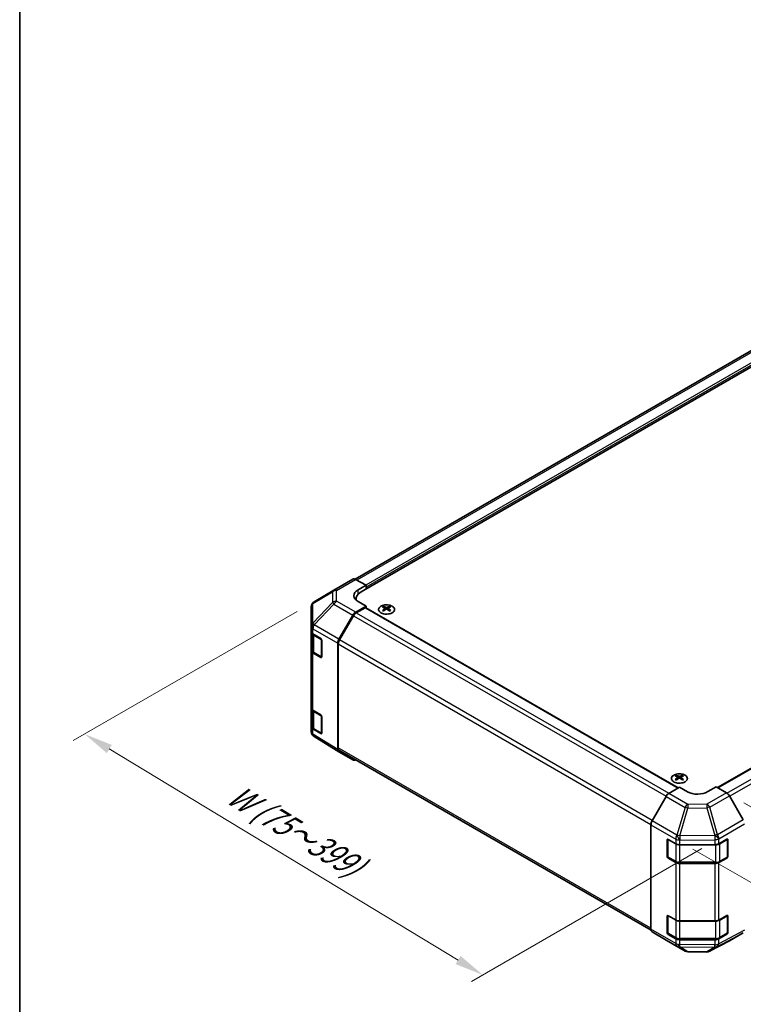
# Model space of a CAD drawing. Units: millimetres. Extents: x 0 to 7684, y -25 to 1686.
# Drawn here: x 0 to 157, y 365 to 580 of the extents above; entities that cross this region are included whole.
import ezdxf

# ---------------------------------------------------------------- set-up
doc = ezdxf.new("R2010")
doc.units = ezdxf.units.MM
for name, color, linetype, lineweight in [('Border (ISO)', 7, 'Continuous', 35), ('Dimension (ISO)', 7, 'Continuous', 18), ('Visible (ISO)', 7, 'Continuous', 35), ('Visible Narrow (ISO)', 7, 'Continuous', 25)]:
    doc.layers.add(name, color=color, linetype=linetype, lineweight=lineweight)
doc.styles.add('Note Text (TK)', font='txt')
doc.dimstyles.new('Default - Method 1b (TK)', dxfattribs={"dimscale": 2.5, "dimtxt": 2.5, "dimasz": 2.5, "dimexe": 1, "dimexo": 1.5, "dimgap": 1, "dimtad": 1, "dimtoh": 1, "dimrnd": 1e-08, "dimdsep": 46, "dimtxsty": 'Note Text (TK)', "dimcen": 0.09, "dimdle": 5, "dimclrd": 100, "dimclre": 100, "dimclrt": 7, "dimadec": 1, "dimazin": 1, "dimtfac": 1, "dimtmove": 0, "dimatfit": 3, "dimfxl": 1, "dimtolj": 1, "dimlwd": -1, "dimlwe": -1, "dimarcsym": 0})

# ---------------------------------------------------------------- blocks, each defined once
blk = doc.blocks.new('図面枠 tk図枠')
at = {"layer": 'Border (ISO)'}
blk.add_line((14.5, 289), (14.5, 8), dxfattribs=at)
blk = doc.blocks.new('*D120')
at = {"layer": 'Defpoints', "color": 0}
for p in [(63.97, 453.01), (151.91, 401.5), (100.61, 371.88)]:
    blk.add_point(p, dxfattribs=at)
at = {"layer": 'Dimension (ISO)', "color": 100}
for p, q in [((60.27, 450.87), (11.65, 422.81)), ((19.47, 421), (95.26, 375.11)), ((148.21, 399.36), (98.14, 370.45))]:
    blk.add_line(p, q, dxfattribs=at)
for points in [[(20.01, 421.89), (18.93, 420.1), (14.13, 424.23)], [(95.8, 376.01), (94.72, 374.22), (100.61, 371.88)]]:
    blk.add_solid(points, dxfattribs=at)
at = {"layer": 'Dimension (ISO)', "color": 7, "insert": (44.74, 412.37), "char_height": 6.25, "attachment_point": 4, "rotation": 328.8115, "style": 'Note Text (TK)'}
blk.add_mtext('\\A1;{\\Q28.811;\\W0.812;\\H0.830x; W (75～399)}', dxfattribs=at)
blk = doc.blocks.new('*D121')
at = {"layer": 'Defpoints', "color": 0}
for p in [(363.26, 529.53), (413.6, 500.47), (142.54, 401.41)]:
    blk.add_point(p, dxfattribs=at)
at = {"layer": 'Dimension (ISO)', "color": 100}
for p, q in [((367.01, 527.37), (416.1, 499.03)), ((198.39, 375.43), (408.2, 497.33)), ((146.28, 399.25), (195.48, 370.85))]:
    blk.add_line(p, q, dxfattribs=at)
for points in [[(407.67, 498.23), (408.72, 496.43), (413.6, 500.47)], [(197.86, 376.33), (198.91, 374.53), (192.98, 372.29)]]:
    blk.add_solid(points, dxfattribs=at)
at = {"layer": 'Dimension (ISO)', "color": 7, "insert": (285.01, 432.3), "char_height": 6.25, "attachment_point": 4, "rotation": 30.1575, "style": 'Note Text (TK)'}
blk.add_mtext('\\A1;{\\Q-29.842;\\W0.818;\\H0.816x; D (400～600)}', dxfattribs=at)
blk = doc.blocks.new('*D122')
at = {"layer": 'Defpoints', "color": 0}
for p in [(153.59, 411.48), (157.23, 381.06), (217.88, 346.04)]:
    blk.add_point(p, dxfattribs=at)
at = {"layer": 'Dimension (ISO)', "color": 100}
for p, q in [((157.34, 409.31), (220.38, 372.91)), ((160.98, 378.89), (220.38, 344.6)), ((217.88, 368.11), (217.88, 352.29))]:
    blk.add_line(p, q, dxfattribs=at)
for points in [[(216.84, 368.11), (218.92, 368.11), (217.88, 374.36)], [(216.84, 352.29), (218.92, 352.29), (217.88, 346.04)]]:
    blk.add_solid(points, dxfattribs=at)
at = {"layer": 'Dimension (ISO)', "color": 7, "insert": (212.81, 349.96), "char_height": 6.25, "attachment_point": 4, "rotation": 90, "style": 'Note Text (TK)'}
blk.add_mtext('\\A1;{\\Q30.000;\\W0.816;\\H0.816x; H 62.9}', dxfattribs=at)

msp = doc.modelspace()

# ---------------------------------------------------------------- linework, layer by layer
at = {"layer": 'Visible (ISO)'}
for p, q in [((273.1514, 573.5718), (72.8686, 457.9385)), ((277.2551, 572.3945), (74.1829, 455.1507)), ((151.6522, 412.5926), (352.008, 528.2681)), ((68.2586, 455.5471), (72.3876, 457.931)), ((72.9971, 457.8778), (75.2878, 456.6015)), ((73.52, 455.5808), (75.2878, 456.6015)), ((75.2878, 456.6015), (75.2878, 455.7886)), ((75.2878, 456.1713), (75.2878, 455.7886)), ((63.9688, 453.0088), (68.247, 455.5403)), ((63.3553, 451.933), (63.3553, 447.6183)), ((75.2878, 452.0888), (73.0028, 450.7696)), ((73.0846, 453.379), (73.0846, 453.6198)), ((75.2878, 452.0888), (73.52, 453.0738)), ((75.2878, 451.6842), (75.2878, 452.0888)), ((79.0664, 452.0121), (79.0664, 451.7765)), ((80.348, 452.0121), (80.348, 451.7765)), ((69.3594, 444.8819), (72.3778, 450.1099)), ((72.5098, 449.9309), (69.4921, 444.704)), ((75.0668, 451.7061), (73.1348, 450.5907)), ((75.223, 451.7216), (143.0706, 412.5498)), ((79.3909, 451.5998), (79.4274, 451.26)), ((79.509, 451.3166), (79.4156, 451.3706)), ((79.9988, 451.3706), (79.9054, 451.3166)), ((80.0234, 451.5998), (79.987, 451.26)), ((63.3553, 447.6183), (63.3553, 446.5276)), ((63.3553, 442.4452), (63.3553, 446.5276)), ((63.5321, 446.1576), (63.5321, 442.4877)), ((63.7062, 446.0263), (65.4097, 445.0079)), ((65.6268, 444.6229), (65.6268, 441.0507)), ((69.1006, 420.924), (69.1006, 444.0108)), ((69.2332, 443.8328), (69.2332, 421.2551)), ((63.3553, 442.4452), (63.3553, 429.9426)), ((65.4097, 440.9254), (63.7062, 441.9438)), ((63.9371, 441.8916), (65.5597, 440.9548)), ((63.3553, 425.8601), (63.3553, 429.9426)), ((63.5321, 429.5726), (63.5321, 425.9027)), ((63.7062, 429.4412), (65.4097, 428.4228)), ((65.6268, 428.0378), (65.6268, 424.4656)), ((63.3553, 425.8601), (63.3553, 424.7694)), ((63.5798, 424.0548), (63.59, 424.0401)), ((65.4097, 424.3403), (63.7062, 425.3587)), ((63.9371, 425.3065), (65.5597, 424.3697)), ((69.3486, 420.3583), (63.9581, 423.6916)), ((72.3778, 418.6091), (69.3594, 420.3518)), ((69.4921, 420.6829), (137.1852, 381.6002)), ((142.706, 415.2697), (142.706, 415.0342)), ((143.0305, 414.8575), (143.067, 414.5177)), ((143.1486, 414.5743), (143.0552, 414.6282)), ((143.6384, 414.6282), (143.545, 414.5743)), ((143.6631, 414.8575), (143.6266, 414.5177)), ((143.9876, 415.2697), (143.9876, 415.0342)), ((141.0562, 411.3461), (143.3468, 412.7148)), ((145.1146, 411.6941), (143.3468, 412.7148)), ((151.3017, 412.7949), (149.534, 411.7387)), ((151.3017, 412.7949), (153.5868, 411.4757)), ((140.4412, 410.6859), (137.4131, 405.3796)), ((157.2301, 405.588), (154.2117, 410.816)), ((137.1596, 381.8291), (137.1596, 404.5179)), ((140.6951, 397.6387), (140.6951, 401.2109)), ((140.8612, 397.5877), (140.8612, 401.3622)), ((140.9161, 401.3385), (142.5387, 400.4016)), ((151.9029, 400.3928), (153.6669, 401.3763)), ((153.7873, 397.5877), (153.7873, 401.364)), ((153.8917, 401.2465), (153.8917, 397.6743)), ((143.4226, 400.1903), (151.0345, 400.1903)), ((142.5387, 396.3192), (140.9161, 397.256)), ((140.955, 397.4253), (142.5776, 396.4885)), ((143.4226, 396.2837), (151.2259, 396.2837)), ((151.0345, 396.1078), (143.4226, 396.1078)), ((153.6669, 397.2938), (151.9029, 396.3103)), ((152.071, 396.4885), (153.6936, 397.4253)), ((140.6951, 381.0536), (140.6951, 384.6258)), ((140.8612, 381.0026), (140.8612, 384.7771)), ((140.9161, 384.7534), (142.5387, 383.8166)), ((143.4226, 383.6052), (151.0345, 383.6052)), ((151.9029, 383.8077), (153.6669, 384.7912)), ((153.7873, 381.0026), (153.7873, 384.7789)), ((153.8917, 384.6614), (153.8917, 381.0893)), ((137.4131, 381.2601), (140.4412, 379.4503)), ((140.4466, 379.4471), (144.5755, 377.0632)), ((142.5387, 379.7341), (140.9161, 380.6709)), ((140.955, 380.8402), (142.5776, 379.9034)), ((143.4226, 379.6986), (151.2259, 379.6986)), ((151.0345, 379.5227), (143.4226, 379.5227)), ((149.9127, 377.0033), (154.2007, 379.3091)), ((153.6669, 380.7088), (151.9029, 379.7252)), ((152.071, 379.9034), (153.6936, 380.8402)), ((154.2117, 379.3152), (157.2301, 381.0579)), ((145.1879, 376.8958), (149.3081, 376.8543))]:
    msp.add_line(p, q, dxfattribs=at)
for centre, radius, start, end in [((68.8836, 454.4646), 1.25, 120, 120.613934), ((64.6053, 451.933), 1.25, 120.613934, 180), ((65.6534, 441.1172), 0.1875, 240, 251.870746), ((64.6053, 424.7694), 1.25, 180, 214.871292), ((64.6156, 424.7548), 1.25, 214.871292, 238.268301), ((65.6534, 424.5321), 0.1875, 240, 251.870746), ((153.5998, 401.364), 0.1875, 0, 11.870746), ((141.0487, 397.5877), 0.1875, 180, 240), ((153.5998, 397.5877), 0.1875, 300, 0), ((153.5998, 384.7789), 0.1875, 0, 11.870746), ((141.0487, 381.0026), 0.1875, 180, 240), ((153.5998, 381.0026), 0.1875, 300, 0), ((145.2005, 378.1458), 1.25, 240, 269.422611), ((149.3207, 378.1042), 1.25, 269.422611, 298.268301)]:
    msp.add_arc(centre, radius, start, end, dxfattribs=at)
for centre, major_axis, ratio, start_param, end_param in [((73.0126, 456.8484), (-0.625, 1.0825), 0.57735027, 5.51524044, 6.28318531), ((75.7297, 454.3496), (-3.1249, -0.0464), 0.56718765, 5.48935986, 7.06015619), ((76.8346, 453.6198), (-3.75, 0), 0.57735027, 5.49778714, 6.40613533), ((75.7297, 452.8543), (3.125, 0), 0.57735027, 2.569384, 2.71912968), ((79.2286, 447.9893), (2.0027, 4.2044), 0.62547267, 0.69994966, 0.77562357), ((79.8646, 447.8681), (-2.6391, 3.8903), 0.52483389, 5.52432463, 5.6901366), ((79.5498, 447.6864), (2.0216, -4.2441), 0.62547267, 2.47033009, 2.63614206), ((79.8646, 447.6864), (2.0216, 4.2441), 0.62547267, 0.5054506, 0.67126257), ((79.5498, 447.8681), (-2.6391, -3.8903), 0.52483389, 3.73464136, 3.90045333), ((80.1858, 447.9893), (2.0027, -4.2044), 0.62547267, 2.36596909, 2.44164299), ((73.003, 449.749), (0.625, 1.0825), 0.57752615, 0.78555046, 1.57079633), ((73.1348, 449.5701), (-0.625, -1.0825), 0.57735027, 3.92699082, 4.71238898), ((75.0668, 451.4509), (0.1562, 0.2706), 0.57735027, 0, 0.78539816), ((79.8646, 447.6864), (2.0216, 4.2441), 0.62547267, 0.80431066, 0.97012263), ((79.2286, 447.4367), (-2.6144, 3.8539), 0.52483389, 5.41996363, 5.49563754), ((79.5498, 447.8681), (-2.6391, -3.8903), 0.52483389, 4.03350142, 4.19931339), ((79.8646, 447.8681), (-2.6391, 3.8903), 0.52483389, 5.22546457, 5.39127654), ((79.5498, 447.6864), (2.0216, -4.2441), 0.62547267, 2.17147002, 2.33728199), ((80.1858, 447.4367), (-2.6144, -3.8539), 0.52483389, 3.92914042, 4.00481433), ((64.6053, 446.5276), (-1.25, 0), 0.57735027, 0, 0.76794487), ((65.4097, 444.7527), (-0.1522, 0.2729), 0.56718765, 3.9354181, 5.50621443), ((69.9846, 444.5209), (0.625, 1.0825), 0.57752615, 1.57079633, 2.3560422), ((70.1171, 444.3431), (-0.625, -1.0825), 0.57735027, 4.71238898, 5.49778714), ((64.6053, 442.4452), (-1.25, 0), 0.57735027, 0, 0.76794487), ((65.4097, 441.1805), (-0.1522, 0.2729), 0.56718765, 2.36462177, 3.9354181), ((64.6053, 429.9426), (-1.25, 0), 0.57735027, 0, 0.76794487), ((65.4097, 428.1676), (-0.1522, 0.2729), 0.56718765, 3.9354181, 5.50621443), ((64.6053, 425.8601), (-1.25, 0), 0.57735027, 0, 0.76794487), ((65.4097, 424.5954), (-0.1522, 0.2729), 0.56718765, 2.36462177, 3.9354181), ((69.9846, 421.4347), (-0.6252, -1.0829), 0.57717444, 5.49793944, 6.28318531), ((70.1171, 421.7654), (-0.625, -1.0825), 0.57735027, 5.49778714, 6.28318531), ((73.003, 419.692), (-0.6252, -1.0829), 0.57717444, 0, 0.7703399), ((142.8682, 411.247), (2.0027, 4.2044), 0.62547267, 0.69994966, 0.77562357), ((143.5042, 411.1257), (-2.6391, 3.8903), 0.52483389, 5.52432463, 5.6901366), ((143.5042, 410.944), (2.0216, 4.2441), 0.62547267, 0.80431066, 0.97012263), ((142.8682, 410.6943), (-2.6144, 3.8539), 0.52483389, 5.41996363, 5.49563754), ((143.1894, 410.944), (2.0216, -4.2441), 0.62547267, 2.47033009, 2.63614206), ((143.1894, 411.1257), (-2.6391, -3.8903), 0.52483389, 4.03350142, 4.19931339), ((143.5042, 410.944), (2.0216, 4.2441), 0.62547267, 0.5054506, 0.67126257), ((143.5042, 411.1257), (-2.6391, 3.8903), 0.52483389, 5.22546457, 5.39127654), ((143.1894, 411.1257), (-2.6391, -3.8903), 0.52483389, 3.73464136, 3.90045333), ((143.1894, 410.944), (2.0216, -4.2441), 0.62547267, 2.17147002, 2.33728199), ((143.8254, 411.247), (2.0027, -4.2044), 0.62547267, 2.36596909, 2.44164299), ((143.8254, 410.6943), (-2.6144, -3.8539), 0.52483389, 3.92914042, 4.00481433), ((141.0716, 410.3345), (-0.625, -1.0825), 0.57735027, 3.94444411, 4.72111563), ((147.3243, 413.0145), (3.1249, 0.0481), 0.58733688, 3.91795418, 5.4887505), ((153.5865, 410.4551), (-0.625, 1.0825), 0.57752615, 4.71238898, 5.49763485), ((138.0435, 405.0282), (-0.625, -1.0825), 0.57735027, 4.72111563, 5.49778714), ((140.9161, 401.0833), (-0.1562, 0.2706), 0.57735027, 5.49778714, 7.06858347), ((143.4226, 400.912), (1.25, 0), 0.57735027, 3.92699082, 4.71238898), ((151.0345, 400.912), (1.25, 0), 0.57735027, 4.71238898, 5.48033385), ((153.6669, 401.1212), (0.1604, 0.2682), 0.58733688, 5.50682378, 7.07762011), ((140.9161, 397.5111), (0.1563, -0.2706), 0.57735027, 3.92699082, 5.49778714), ((143.4226, 396.8295), (-1.25, 0), 0.57735027, 0.78539816, 1.57079633), ((151.0345, 396.8295), (-1.25, 0), 0.57735027, 1.57079633, 2.3387412), ((153.6669, 397.549), (0.1604, 0.2682), 0.58733688, 3.93602746, 5.50682378), ((140.9161, 384.4982), (-0.1563, 0.2706), 0.57735027, 5.49778714, 7.06858347), ((143.4226, 384.3269), (1.25, 0), 0.57735027, 3.92699082, 4.71238898), ((151.0345, 384.3269), (1.25, 0), 0.57735027, 4.71238898, 5.48033385), ((153.6669, 384.5361), (0.1604, 0.2682), 0.58733688, 5.50682378, 7.07762011), ((138.0435, 382.3395), (-0.625, -1.0825), 0.57735027, 5.49778714, 6.27445866), ((141.0716, 380.5296), (-0.625, -1.0825), 0.57735027, 6.27445866, 6.28318531), ((140.9161, 380.9261), (0.1563, -0.2706), 0.57735027, 3.92699082, 5.49778714), ((143.4226, 380.2444), (-1.25, 0), 0.57735027, 0.78539816, 1.57079633), ((151.0345, 380.2444), (-1.25, 0), 0.57735027, 1.57079633, 2.3387412), ((153.6669, 380.9639), (0.1604, 0.2682), 0.58733688, 3.93602746, 5.50682378), ((153.5865, 380.3981), (0.6252, -1.0829), 0.57717444, 6.26573733, 6.28318531)]:
    msp.add_ellipse(centre, major_axis=major_axis, ratio=ratio, start_param=start_param, end_param=end_param, dxfattribs=at)
for points, knots in [([(80.9359, 450.6155), (81.0674, 450.6914), (81.1777, 450.7796), (81.3447, 450.9719), (81.4014, 451.0759), (81.4551, 451.2888), (81.4524, 451.3975), (81.3883, 451.6087), (81.3269, 451.7111), (81.1516, 451.9001), (81.0374, 451.9864), (80.7677, 452.134), (80.6122, 452.1952), (80.2759, 452.2862), (80.0952, 452.3159), (79.7267, 452.341), (79.5389, 452.3364), (79.1755, 452.2932), (78.9998, 452.2547), (78.6781, 452.1476), (78.5322, 452.0789), (78.285, 451.9185), (78.1838, 451.8266), (78.0365, 451.629), (77.9904, 451.5232), (77.9582, 451.309), (77.9719, 451.2007), (78.057, 450.9921), (78.1287, 450.8918), (78.3228, 450.7091), (78.4456, 450.6267), (78.7298, 450.4885), (78.8911, 450.4327), (79.236, 450.3532), (79.4194, 450.3296), (79.7898, 450.317), (79.9768, 450.3279), (80.3353, 450.3833), (80.5068, 450.4277), (80.7605, 450.524), (80.8524, 450.5673), (80.9359, 450.6155)], [0, 0, 0, 0, 0.32060968, 0.32060968, 0.64072744, 0.64072744, 0.95891785, 0.95891785, 1.27728737, 1.27728737, 1.59750072, 1.59750072, 1.91811185, 1.91811185, 2.23863588, 2.23863588, 2.55908567, 2.55908567, 2.87954744, 2.87954744, 3.20010105, 3.20010105, 3.52069551, 3.52069551, 3.84055924, 3.84055924, 4.15845831, 4.15845831, 4.47722405, 4.47722405, 4.79759961, 4.79759961, 5.11820536, 5.11820536, 5.43871051, 5.43871051, 5.75915574, 5.75915574, 6.07962925, 6.07962925, 6.28318531, 6.28318531, 6.28318531, 6.28318531]), ([(79.6179, 451.7962), (79.6292, 451.7906), (79.6434, 451.7858), (79.6745, 451.7794), (79.6914, 451.7778), (79.723, 451.7778), (79.7399, 451.7794), (79.771, 451.7858), (79.7852, 451.7906), (79.7964, 451.7962)], [0.0307191633, 0.0307191633, 0.0307191633, 0.0307191633, 0.0383195288, 0.0383195288, 0.0459198942, 0.0459198942, 0.0535202597, 0.0535202597, 0.0611206252, 0.0611206252, 0.0611206252, 0.0611206252]), ([(79.3545, 451.541), (79.3656, 451.5484), (79.3753, 451.5573), (79.388, 451.5762), (79.3912, 451.5862), (79.3912, 451.6045), (79.388, 451.614), (79.3753, 451.631), (79.3656, 451.6384), (79.3545, 451.6441)], [0.0307191633, 0.0307191633, 0.0307191633, 0.0307191633, 0.0383195288, 0.0383195288, 0.0459198942, 0.0459198942, 0.0535202597, 0.0535202597, 0.0611206252, 0.0611206252, 0.0611206252, 0.0611206252]), ([(79.7964, 451.3889), (79.7852, 451.3962), (79.771, 451.4025), (79.7399, 451.4109), (79.723, 451.4129), (79.6914, 451.4129), (79.6745, 451.4109), (79.6434, 451.4025), (79.6292, 451.3962), (79.6179, 451.3889)], [0.0307191633, 0.0307191633, 0.0307191633, 0.0307191633, 0.0383195288, 0.0383195288, 0.0459198942, 0.0459198942, 0.0535202597, 0.0535202597, 0.0611206252, 0.0611206252, 0.0611206252, 0.0611206252]), ([(80.0599, 451.6441), (80.0488, 451.6384), (80.0391, 451.631), (80.0263, 451.614), (80.0232, 451.6045), (80.0232, 451.5862), (80.0263, 451.5762), (80.0391, 451.5573), (80.0488, 451.5484), (80.0599, 451.541)], [0.0307191633, 0.0307191633, 0.0307191633, 0.0307191633, 0.0383195288, 0.0383195288, 0.0459198942, 0.0459198942, 0.0535202597, 0.0535202597, 0.0611206252, 0.0611206252, 0.0611206252, 0.0611206252]), ([(63.5321, 442.4877), (63.5321, 442.4386), (63.5389, 442.3895), (63.5649, 442.2948), (63.584, 442.2492), (63.6324, 442.1632), (63.6616, 442.1228), (63.7281, 442.0475), (63.7653, 442.0126), (63.8465, 441.9481), (63.8904, 441.9186), (63.9371, 441.8916)], [5.497787144, 5.497787144, 5.497787144, 5.497787144, 5.654866776, 5.654866776, 5.811946409, 5.811946409, 5.969026042, 5.969026042, 6.126105675, 6.126105675, 6.283185307, 6.283185307, 6.283185307, 6.283185307]), ([(63.5321, 425.9027), (63.5321, 425.8535), (63.5389, 425.8044), (63.5649, 425.7097), (63.584, 425.6641), (63.6324, 425.5781), (63.6616, 425.5377), (63.7281, 425.4625), (63.7653, 425.4275), (63.8465, 425.3631), (63.8904, 425.3335), (63.9371, 425.3065)], [5.497787144, 5.497787144, 5.497787144, 5.497787144, 5.654866776, 5.654866776, 5.811946409, 5.811946409, 5.969026042, 5.969026042, 6.126105675, 6.126105675, 6.283185307, 6.283185307, 6.283185307, 6.283185307]), ([(144.5755, 413.8731), (144.707, 413.949), (144.8173, 414.0373), (144.9843, 414.2296), (145.041, 414.3336), (145.0947, 414.5464), (145.092, 414.6551), (145.0279, 414.8663), (144.9665, 414.9688), (144.7912, 415.1577), (144.677, 415.2441), (144.4073, 415.3917), (144.2518, 415.4529), (143.9156, 415.5438), (143.7348, 415.5736), (143.3663, 415.5987), (143.1785, 415.5941), (142.8151, 415.5509), (142.6394, 415.5124), (142.3177, 415.4052), (142.1718, 415.3366), (141.9246, 415.1761), (141.8234, 415.0843), (141.6761, 414.8866), (141.63, 414.7809), (141.5978, 414.5667), (141.6115, 414.4584), (141.6967, 414.2497), (141.7683, 414.1495), (141.9624, 413.9667), (142.0852, 413.8844), (142.3694, 413.7461), (142.5307, 413.6903), (142.8756, 413.6109), (143.059, 413.5873), (143.4294, 413.5746), (143.6164, 413.5856), (143.9749, 413.6409), (144.1464, 413.6853), (144.4001, 413.7817), (144.492, 413.8249), (144.5755, 413.8731)], [0, 0, 0, 0, 0.32060968, 0.32060968, 0.64072744, 0.64072744, 0.95891785, 0.95891785, 1.27728737, 1.27728737, 1.59750072, 1.59750072, 1.91811185, 1.91811185, 2.23863588, 2.23863588, 2.55908567, 2.55908567, 2.87954744, 2.87954744, 3.20010105, 3.20010105, 3.52069551, 3.52069551, 3.84055924, 3.84055924, 4.15845831, 4.15845831, 4.47722405, 4.47722405, 4.79759961, 4.79759961, 5.11820536, 5.11820536, 5.43871051, 5.43871051, 5.75915574, 5.75915574, 6.07962925, 6.07962925, 6.28318531, 6.28318531, 6.28318531, 6.28318531]), ([(142.9941, 414.7987), (143.0052, 414.806), (143.0149, 414.8149), (143.0276, 414.8339), (143.0308, 414.8439), (143.0308, 414.8622), (143.0276, 414.8717), (143.0149, 414.8886), (143.0052, 414.8961), (142.9941, 414.9017)], [0.0307191633, 0.0307191633, 0.0307191633, 0.0307191633, 0.0383195288, 0.0383195288, 0.0459198942, 0.0459198942, 0.0535202597, 0.0535202597, 0.0611206252, 0.0611206252, 0.0611206252, 0.0611206252]), ([(143.2575, 415.0538), (143.2688, 415.0483), (143.283, 415.0434), (143.3141, 415.037), (143.331, 415.0355), (143.3626, 415.0355), (143.3795, 415.037), (143.4106, 415.0434), (143.4248, 415.0483), (143.4361, 415.0538)], [0.0307191633, 0.0307191633, 0.0307191633, 0.0307191633, 0.0383195288, 0.0383195288, 0.0459198942, 0.0459198942, 0.0535202597, 0.0535202597, 0.0611206252, 0.0611206252, 0.0611206252, 0.0611206252]), ([(143.4361, 414.6466), (143.4248, 414.6538), (143.4106, 414.6601), (143.3795, 414.6685), (143.3626, 414.6706), (143.331, 414.6706), (143.3141, 414.6685), (143.283, 414.6601), (143.2688, 414.6538), (143.2575, 414.6466)], [0.0307191633, 0.0307191633, 0.0307191633, 0.0307191633, 0.0383195288, 0.0383195288, 0.0459198942, 0.0459198942, 0.0535202597, 0.0535202597, 0.0611206252, 0.0611206252, 0.0611206252, 0.0611206252]), ([(143.6995, 414.9017), (143.6884, 414.8961), (143.6787, 414.8886), (143.666, 414.8717), (143.6628, 414.8622), (143.6628, 414.8439), (143.666, 414.8339), (143.6787, 414.8149), (143.6884, 414.806), (143.6995, 414.7987)], [0.0307191633, 0.0307191633, 0.0307191633, 0.0307191633, 0.0383195288, 0.0383195288, 0.0459198942, 0.0459198942, 0.0535202597, 0.0535202597, 0.0611206252, 0.0611206252, 0.0611206252, 0.0611206252]), ([(142.5776, 396.4885), (142.6243, 396.4615), (142.6738, 396.4372), (142.7774, 396.3937), (142.8315, 396.3746), (142.9432, 396.3417), (143.0009, 396.328), (143.1186, 396.3059), (143.1787, 396.2976), (143.3, 396.2865), (143.3613, 396.2837), (143.4226, 396.2837)], [4.71238898, 4.71238898, 4.71238898, 4.71238898, 4.869468613, 4.869468613, 5.026548246, 5.026548246, 5.183627878, 5.183627878, 5.340707511, 5.340707511, 5.497787144, 5.497787144, 5.497787144, 5.497787144]), ([(151.2259, 396.2837), (151.2872, 396.2837), (151.3485, 396.2865), (151.4699, 396.2976), (151.53, 396.3059), (151.6477, 396.328), (151.7053, 396.3417), (151.8171, 396.3746), (151.8712, 396.3937), (151.9748, 396.4372), (152.0243, 396.4615), (152.071, 396.4885)], [5.497787144, 5.497787144, 5.497787144, 5.497787144, 5.654866776, 5.654866776, 5.811946409, 5.811946409, 5.969026042, 5.969026042, 6.126105675, 6.126105675, 6.283185307, 6.283185307, 6.283185307, 6.283185307]), ([(142.5776, 379.9034), (142.6243, 379.8764), (142.6738, 379.8521), (142.7774, 379.8086), (142.8315, 379.7895), (142.9432, 379.7567), (143.0009, 379.7429), (143.1186, 379.7208), (143.1787, 379.7125), (143.3, 379.7014), (143.3613, 379.6986), (143.4226, 379.6986)], [4.71238898, 4.71238898, 4.71238898, 4.71238898, 4.869468613, 4.869468613, 5.026548246, 5.026548246, 5.183627878, 5.183627878, 5.340707511, 5.340707511, 5.497787144, 5.497787144, 5.497787144, 5.497787144]), ([(151.2259, 379.6986), (151.2872, 379.6986), (151.3485, 379.7014), (151.4699, 379.7125), (151.53, 379.7208), (151.6477, 379.7429), (151.7053, 379.7567), (151.8171, 379.7895), (151.8712, 379.8086), (151.9748, 379.8521), (152.0243, 379.8764), (152.071, 379.9034)], [5.497787144, 5.497787144, 5.497787144, 5.497787144, 5.654866776, 5.654866776, 5.811946409, 5.811946409, 5.969026042, 5.969026042, 6.126105675, 6.126105675, 6.283185307, 6.283185307, 6.283185307, 6.283185307])]:
    msp.add_open_spline(points, degree=3, knots=knots, dxfattribs=at)
at = {"layer": 'Visible Narrow (ISO)'}
for p, q in [((273.7764, 573.5099), (73.2508, 457.7364)), ((275.7083, 572.3945), (75.2171, 456.6408)), ((275.9293, 572.0118), (75.2878, 456.1713)), ((151.7437, 412.5398), (352.1643, 528.2527)), ((153.6716, 411.422), (354.0963, 527.1372)), ((154.2562, 410.7389), (354.7213, 526.4774)), ((68.8682, 455.4939), (72.9971, 457.8778)), ((63.716, 452.6564), (67.9943, 455.188)), ((67.9943, 455.188), (67.9943, 452.8507)), ((68.8682, 453.1567), (68.8682, 455.4939)), ((73.52, 454.6324), (73.52, 455.5808)), ((63.716, 448.3417), (63.716, 452.6564)), ((67.9943, 452.8507), (63.7262, 448.3441)), ((63.9689, 447.994), (68.237, 452.5006)), ((68.237, 452.5006), (72.3778, 450.1099)), ((73.0028, 450.7696), (68.8682, 453.1567)), ((79.6179, 451.7962), (79.5869, 451.3687)), ((79.7964, 451.7962), (79.8275, 451.3687)), ((72.5098, 449.9309), (140.4519, 410.7045)), ((73.1348, 450.5907), (141.0818, 411.3614)), ((75.0668, 451.7061), (142.9807, 412.496)), ((79.3545, 451.541), (79.3775, 451.2244)), ((80.0599, 451.541), (80.0369, 451.2244)), ((63.7262, 448.3441), (63.716, 448.3417)), ((69.3594, 444.8819), (63.9689, 447.994)), ((63.7062, 447.1169), (63.7164, 447.1194)), ((63.7062, 446.0263), (63.7062, 447.1169)), ((63.7164, 447.1194), (69.1006, 444.0108)), ((63.8982, 445.7537), (65.5209, 444.8169)), ((63.8982, 441.9774), (63.8982, 445.7537)), ((65.5209, 444.8169), (65.5209, 441.0406)), ((69.2332, 443.8328), (137.1633, 404.6133)), ((137.4604, 405.4624), (69.4921, 444.704)), ((63.7062, 429.4412), (63.7062, 441.9438)), ((65.5209, 441.0406), (63.8982, 441.9774)), ((65.5101, 440.9834), (65.4097, 440.9254)), ((63.8982, 429.1686), (65.5209, 428.2318)), ((63.8982, 425.3923), (63.8982, 429.1686)), ((65.5209, 428.2318), (65.5209, 424.4555)), ((63.7062, 424.2681), (63.7062, 425.3587)), ((63.7164, 424.2534), (63.7062, 424.2681)), ((69.1006, 420.924), (63.7164, 424.2534)), ((65.5209, 424.4555), (63.8982, 425.3923)), ((65.5101, 424.3983), (65.4097, 424.3403)), ((137.1596, 382.0377), (69.2332, 421.2551)), ((142.9941, 414.7987), (143.0171, 414.482)), ((143.2575, 415.0538), (143.2265, 414.6264)), ((143.4361, 415.0538), (143.4671, 414.6264)), ((143.6995, 414.7987), (143.6765, 414.482)), ((145.1851, 408.9622), (141.0562, 411.3461)), ((153.5868, 411.4757), (149.3053, 409.0038)), ((140.4412, 410.6859), (144.5701, 408.3021)), ((149.3053, 409.0038), (145.1851, 408.9622)), ((149.9237, 408.3403), (154.2117, 410.816)), ((144.5701, 408.3021), (142.798, 402.2773)), ((143.4176, 402.1297), (145.1897, 408.1544)), ((145.1897, 408.1544), (149.3099, 408.1959)), ((149.3099, 408.1959), (151.0343, 402.2208)), ((151.6481, 402.3652), (149.9237, 408.3403)), ((142.7922, 402.2739), (137.4131, 405.3796)), ((157.2301, 405.588), (151.6481, 402.3652)), ((151.9134, 401.4979), (157.4889, 404.7169)), ((137.1596, 404.5179), (142.5387, 401.4122)), ((140.6951, 401.2109), (140.8612, 401.3068)), ((140.9161, 397.5111), (140.9161, 401.2874)), ((140.9161, 401.2874), (142.5387, 400.3506)), ((142.5387, 401.4122), (142.5387, 400.4016)), ((142.798, 402.2773), (142.7922, 402.2739)), ((151.0237, 402.2063), (143.4176, 402.1297)), ((143.4226, 401.2008), (143.4284, 401.2043)), ((143.4226, 400.1903), (143.4226, 401.2008)), ((143.4284, 401.2043), (151.0345, 401.2809)), ((151.0343, 402.2208), (151.0237, 402.2063)), ((151.0345, 401.2809), (151.0345, 400.1903)), ((151.9029, 401.4835), (151.9134, 401.4979)), ((151.9029, 400.3928), (151.9029, 401.4835)), ((152.1098, 400.3506), (153.7324, 401.2874)), ((153.7324, 401.2874), (153.7324, 397.5111)), ((153.7873, 401.3068), (153.8917, 401.2465)), ((142.5387, 400.3506), (142.5387, 396.5743)), ((143.4226, 400.1903), (143.4226, 400.1392)), ((143.4226, 400.1392), (151.2259, 400.1392)), ((143.4226, 396.3629), (143.4226, 400.1392)), ((151.2259, 400.1988), (151.2259, 400.1392)), ((151.2259, 400.1392), (151.2259, 396.3629)), ((152.1098, 396.5743), (152.1098, 400.3506)), ((140.8612, 397.7346), (140.6951, 397.6387)), ((142.5387, 396.5743), (140.9161, 397.5111)), ((140.9161, 397.256), (141.0822, 397.3519)), ((142.5387, 396.3192), (142.5387, 383.8166)), ((143.4226, 396.3629), (143.4226, 396.2837)), ((151.2259, 396.3629), (143.4226, 396.3629)), ((143.4226, 383.6052), (143.4226, 396.1078)), ((151.0345, 396.1078), (151.0345, 383.6052)), ((151.2259, 396.3629), (151.2259, 396.2837)), ((151.9029, 383.8077), (151.9029, 396.3103)), ((153.7324, 397.5111), (152.1098, 396.5743)), ((153.5664, 397.3519), (153.6669, 397.2938)), ((153.8917, 397.6743), (153.7873, 397.7346)), ((140.6951, 384.6258), (140.8612, 384.7217)), ((140.9161, 380.9261), (140.9161, 384.7024)), ((140.9161, 384.7024), (142.5387, 383.7655)), ((142.5387, 383.7655), (142.5387, 379.9892)), ((143.4226, 383.6052), (143.4226, 383.5542)), ((143.4226, 383.5542), (151.2259, 383.5542)), ((143.4226, 379.7779), (143.4226, 383.5542)), ((151.2259, 383.6137), (151.2259, 383.5542)), ((151.2259, 383.5542), (151.2259, 379.7779)), ((152.1098, 383.7655), (153.7324, 384.7024)), ((152.1098, 379.9892), (152.1098, 383.7655)), ((153.7324, 384.7024), (153.7324, 380.9261)), ((153.7873, 384.7217), (153.8917, 384.6614)), ((142.5387, 378.7235), (137.1596, 381.8291)), ((137.4131, 381.2601), (142.7922, 378.1545)), ((140.8612, 381.1495), (140.6951, 381.0536)), ((157.4889, 381.6301), (151.9134, 378.632)), ((153.8917, 381.0893), (153.7873, 381.1495)), ((144.5701, 377.0664), (140.4412, 379.4503)), ((142.5387, 379.9892), (140.9161, 380.9261)), ((140.9161, 380.6709), (141.0822, 380.7668)), ((142.5387, 379.7341), (142.5387, 378.7235)), ((143.4226, 379.7779), (143.4226, 379.6986)), ((151.2259, 379.7779), (143.4226, 379.7779)), ((143.4226, 378.5121), (143.4226, 379.5227)), ((154.2117, 379.3152), (149.9237, 377.0095)), ((151.0345, 379.5227), (151.0345, 378.4321)), ((151.2259, 379.7779), (151.2259, 379.6986)), ((151.6481, 378.0563), (157.2301, 381.0579)), ((151.9029, 378.6346), (151.9029, 379.7252)), ((153.7324, 380.9261), (152.1098, 379.9892)), ((153.5664, 380.7668), (153.6669, 380.7088)), ((142.7922, 378.1545), (142.798, 378.1511)), ((142.798, 378.1511), (144.5701, 377.0664)), ((143.4176, 377.9998), (151.0237, 377.9231)), ((145.1897, 376.9152), (143.4176, 377.9998)), ((143.4284, 378.5087), (143.4226, 378.5121)), ((151.0345, 378.4321), (143.4284, 378.5087)), ((149.3099, 376.8736), (145.1897, 376.9152)), ((151.0343, 377.9205), (149.3099, 376.8736)), ((149.9237, 377.0095), (151.6481, 378.0563)), ((151.0237, 377.9231), (151.0343, 377.9205)), ((151.9134, 378.632), (151.9029, 378.6346))]:
    msp.add_line(p, q, dxfattribs=at)
for centre, major_axis, ratio, start_param, end_param in [((68.8836, 454.4646), (-0.6366, 1.0758), 0.62311586, 0, 0.53477327), ((68.8836, 454.4646), (1.25, 0), 0.82355985, 1.58313735, 2.362365), ((68.8836, 454.4646), (-0.625, 1.0825), 0.57735027, 5.51524044, 6.28318531), ((64.6053, 451.933), (-1.25, 0), 0.82355985, 5.50395766, 6.28318531), ((64.6053, 451.933), (-0.6366, 1.0758), 0.62311586, 0, 0.53477327), ((68.8836, 452.1273), (-1.25, 0), 0.82355985, 4.72473001, 5.50395766), ((68.8836, 452.1273), (-0.9076, 0.8595), 0.17060601, 0.41647579, 0.95089033), ((68.8836, 452.1273), (0.625, 1.0825), 0.59732368, 0.78555046, 1.57079633), ((64.6053, 447.6183), (-1.25, 0), 0.82355985, 5.50395766, 6.28318531), ((64.6053, 447.6183), (-1.25, 0), 0.57735027, 0, 0.76794487), ((64.6053, 447.6183), (-0.2909, 1.2157), 0.81333812, 0.75479752, 1.79533773), ((64.6156, 447.6207), (0.2909, -1.2157), 0.81333812, 3.89639018, 4.93693038), ((64.6156, 447.6207), (0.625, 1.0825), 0.59732368, 1.57079633, 2.3560422), ((64.6156, 447.6207), (0.9076, -0.8595), 0.17060601, 3.55806844, 4.09248298), ((64.7821, 446.264), (-1.25, 0), 0.57735027, 0.17230646, 0.78539816), ((64.0308, 445.8303), (0.0938, 0.1624), 0.57735027, 1.55312792, 2.35619449), ((65.6534, 444.8935), (-0.0937, -0.1624), 0.57735027, 5.06241541, 5.49778714), ((65.6534, 444.8935), (0.1875, 0), 0.57735027, 3.92699082, 4.35470074), ((64.7821, 442.4877), (-1.25, 0), 0.57735027, 0, 0.78539816), ((64.0308, 442.054), (-0.0938, -0.1624), 0.57735027, 5.49778714, 6.28318531), ((65.6534, 441.1172), (-0.1875, 0), 0.57735027, 0.78539816, 1.41187565), ((65.6534, 441.1172), (-0.0938, -0.1624), 0.57735027, 5.49778714, 6.28318531), ((64.7821, 429.679), (-1.25, 0), 0.57735027, 0.17230646, 0.78539816), ((64.0308, 429.2452), (0.0938, 0.1624), 0.57735027, 1.55312792, 2.35619449), ((65.6534, 428.3084), (-0.0938, -0.1624), 0.57735027, 5.06241541, 5.49778714), ((65.6534, 428.3084), (0.1875, 0), 0.57735027, 3.92699082, 4.35470074), ((64.6053, 424.7694), (-1.25, 0), 0.57735027, 0, 0.76794487), ((64.7821, 425.9027), (-1.25, 0), 0.57735027, 0, 0.78539816), ((64.6053, 424.7694), (-1.0255, -0.7147), 0.14347132, 5.67288282, 6.28318531), ((64.6156, 424.7548), (-1.0255, -0.7147), 0.14347132, 5.67288282, 6.28318531), ((64.6156, 424.7548), (-0.6574, -1.0632), 0.57717444, 5.51538742, 6.28318531), ((64.0308, 425.4689), (-0.0938, -0.1624), 0.57735027, 5.49778714, 6.28318531), ((65.6534, 424.5321), (-0.1875, 0), 0.57735027, 0.78539816, 1.41187565), ((65.6534, 424.5321), (-0.0937, -0.1624), 0.57735027, 5.49778714, 6.28318531), ((145.2005, 407.9507), (-0.625, -1.0825), 0.57735027, 3.94444411, 4.72111563), ((145.2005, 407.9507), (-0.0126, 1.2499), 0.00712546, 0.62778483, 1.40701248), ((149.3207, 407.9922), (-0.625, 1.0825), 0.55702521, 4.71238898, 5.49763485), ((149.3207, 407.9922), (0.0126, -1.2499), 0.00712546, 3.76937748, 4.54860513), ((145.2005, 407.9507), (-1.1992, 0.3527), 0.15413031, 4.76672481, 5.31060819), ((149.3207, 407.9922), (-1.201, -0.3466), 0.15909607, 4.14110978, 4.67552432), ((141.0487, 401.364), (-0.1875, 0), 0.57735027, 0.01683116, 0.78539816), ((141.0487, 401.364), (0.0938, 0.1624), 0.57735027, 2.06167901, 2.35619449), ((143.4226, 401.9225), (-0.625, -1.0825), 0.57735027, 4.72111563, 5.49778714), ((143.4226, 401.9225), (-1.25, 0), 0.57735027, 0.78539816, 1.57079633), ((142.6713, 400.4272), (0.0937, 0.1624), 0.57735027, 2.06156807, 2.35619449), ((143.4226, 401.9225), (0.6332, -1.0778), 0.33721178, 4.19126883, 5.23344279), ((143.4284, 401.9259), (1.1992, -0.3527), 0.15413031, 1.62513216, 2.16901554), ((143.4284, 401.9259), (0.6332, -1.0778), 0.33721178, 4.19126883, 5.23344279), ((143.4284, 401.9259), (-0.0126, 1.2499), 0.00712546, 1.40701248, 2.18624013), ((151.0345, 402.0026), (-1.0086, 0.7384), 0.12705667, 3.77530143, 4.81584163), ((151.0345, 402.0026), (0.0126, -1.2499), 0.00712546, 4.54860514, 5.32783279), ((151.0451, 402.0171), (1.201, 0.3466), 0.15909607, 0.99951712, 1.53393167), ((151.0451, 402.0171), (1.0086, -0.7384), 0.12705667, 0.63370877, 1.67424898), ((151.0345, 402.0026), (-1.25, 0), 0.57735027, 1.57079633, 2.3387412), ((151.0451, 402.0171), (-0.625, 1.0825), 0.55702521, 3.92714311, 4.71238898), ((151.9772, 400.4272), (-0.0938, 0.1624), 0.57735027, 3.92699082, 4.73692474), ((153.5998, 401.364), (0.0937, -0.1624), 0.57735027, 0.78539816, 1.42695697), ((153.5998, 401.364), (0.1875, 0), 0.57735027, 5.49778714, 6.28318531), ((143.4226, 400.8609), (1.25, 0), 0.57735027, 3.92699082, 4.71238898), ((151.2259, 400.8609), (1.25, 0), 0.57735027, 4.71238898, 5.49778714), ((141.0487, 397.5877), (-0.1875, 0), 0.57735027, 0, 0.78539816), ((141.0487, 397.5877), (-0.0937, -0.1624), 0.57735027, 5.49778714, 6.28318531), ((142.6713, 396.6509), (-0.0937, -0.1624), 0.57735027, 5.49778714, 6.28318531), ((143.4226, 397.0846), (-1.25, 0), 0.57735027, 0.78539816, 1.57079633), ((151.2259, 397.0846), (-1.25, 0), 0.57735027, 1.57079633, 2.35619449), ((151.9772, 396.6509), (0.0937, -0.1624), 0.57735027, 0, 0.78539816), ((153.5998, 397.5877), (0.0938, -0.1624), 0.57735027, 0, 0.78539816), ((153.5998, 397.5877), (0.1875, 0), 0.57735027, 5.49778714, 6.28318531), ((141.0487, 384.7789), (-0.1875, 0), 0.57735027, 0.01683116, 0.78539816), ((141.0487, 384.7789), (0.0938, 0.1624), 0.57735027, 2.06167901, 2.35619449), ((142.6713, 383.8421), (0.0938, 0.1624), 0.57735027, 2.06156807, 2.35619449), ((143.4226, 384.2758), (1.25, 0), 0.57735027, 3.92699082, 4.71238898), ((151.2259, 384.2758), (1.25, 0), 0.57735027, 4.71238898, 5.49778714), ((151.9772, 383.8421), (-0.0938, 0.1624), 0.57735027, 3.92699082, 4.73692474), ((153.5998, 384.7789), (0.0937, -0.1624), 0.57735027, 0.78539816, 1.42695697), ((153.5998, 384.7789), (0.1875, 0), 0.57735027, 5.49778714, 6.28318531), ((141.0487, 381.0026), (-0.1875, 0), 0.57735027, 0, 0.78539816), ((141.0487, 381.0026), (-0.0937, -0.1624), 0.57735027, 5.49778714, 6.28318531), ((142.6713, 380.0658), (-0.0937, -0.1624), 0.57735027, 5.49778714, 6.28318531), ((143.4226, 380.4995), (-1.25, 0), 0.57735027, 0.78539816, 1.57079633), ((151.2259, 380.4995), (-1.25, 0), 0.57735027, 1.57079633, 2.35619449), ((151.9772, 380.0658), (0.0938, -0.1624), 0.57735027, 0, 0.78539816), ((153.5998, 381.0026), (0.0938, -0.1624), 0.57735027, 0, 0.78539816), ((153.5998, 381.0026), (0.1875, 0), 0.57735027, 5.49778714, 6.28318531), ((143.4226, 379.2338), (1.25, 0), 0.57735027, 3.92699082, 4.71238898), ((143.4226, 379.2338), (-0.625, -1.0825), 0.57735027, 5.49778714, 6.27445866), ((143.4226, 379.2338), (-0.6332, -1.0778), 0.33721178, 0.00756855, 1.04974251), ((143.4284, 379.2304), (-0.6332, -1.0778), 0.33721178, 0.00756855, 1.04974251), ((143.4284, 379.2304), (-0.6525, -1.0662), 0.94506176, 0.0217985, 0.56568188), ((143.4284, 379.2304), (-0.0126, -1.2499), 0.00712546, 0.17612487, 0.95535252), ((145.2005, 378.1458), (-0.6525, -1.0662), 0.94506176, 0.0217985, 0.56568188), ((145.2005, 378.1458), (-0.625, -1.0825), 0.57735027, 6.27445866, 6.28318531), ((145.2005, 378.1458), (-0.0126, -1.2499), 0.00712546, 0, 0.17612487), ((149.3207, 378.1042), (-0.0126, -1.2499), 0.00712546, 0, 0.17612487), ((149.3207, 378.1042), (0.6487, -1.0685), 0.94733543, 5.70426592, 6.23868046), ((149.3207, 378.1042), (0.592, -1.1009), 0.57717444, 0, 0.01744798), ((151.0345, 379.1538), (-0.3042, -1.2124), 0.79692347, 0.29427525, 1.33481546), ((151.0345, 379.1538), (-0.0126, -1.2499), 0.00712546, 0.17612487, 0.95535252), ((151.0451, 379.1511), (-0.3042, -1.2124), 0.79692347, 0.29427525, 1.33481546), ((151.0451, 379.1511), (0.6487, -1.0685), 0.94733543, 5.70426592, 6.23868046), ((151.0345, 379.1538), (1.25, 0), 0.57735027, 4.71238898, 5.48033385), ((151.0451, 379.1511), (0.592, -1.1009), 0.57717444, 0.01744798, 0.80269385)]:
    msp.add_ellipse(centre, major_axis=major_axis, ratio=ratio, start_param=start_param, end_param=end_param, dxfattribs=at)
for centre in [(79.7072, 451.3332), (143.3468, 414.5909)]:
    msp.add_ellipse(centre, major_axis=(-1.7355, 0), ratio=0.57735027, dxfattribs=at)

# ---------------------------------------------------------------- block references
at = {"xscale": 2.5, "yscale": 2.5, "zscale": 2.5}
msp.add_blockref('図面枠 tk図枠', (-36.25, -20), dxfattribs=at)

# ---------------------------------------------------------------- dimensions: what is measured, and where the dimension line sits
at = {"layer": 'Dimension (ISO)', "color": 100}
for base, p1, p2, angle, text, override, picture, middle in [((413.6001, 500.4707), (142.5387, 401.4122), (363.2621, 529.5333), 210.157539, '{\\Q-29.842;\\W0.818;\\H0.816x; D (400～600)}', {"dimscale": 0, "dimtxt": 6.25, "dimasz": 6.25, "dimexe": 2.5, "dimexo": 3.75, "dimgap": 2.5, "dimtoh": 0, "dimdec": 2, "dimlfac": 1.956012, "dimcen": 0.225, "dimtp": 0, "dimtm": 0, "dimtdec": 2, "dimtix": 0, "dimtofl": 0, "dimtmove": 0, "dimatfit": 1}, '*D121', (303.2919, 436.3792)), ((100.6104, 371.8781), (63.9749, 453.0123), (151.9134, 401.4979), 148.811489, '{\\Q28.811;\\W0.812;\\H0.830x; W (75～399)}', {"dimscale": 0, "dimtxt": 6.25, "dimasz": 6.25, "dimexe": 2.5, "dimexo": 3.75, "dimgap": 2.5, "dimtoh": 0, "dimdec": 2, "dimlfac": 1.954565, "dimcen": 0.225, "dimtp": 0, "dimtm": 0, "dimtdec": 2, "dimtix": 0, "dimtofl": 0, "dimtmove": 0, "dimatfit": 1}, '*D120', (57.3678, 398.0548)), ((217.8773, 346.0432), (153.5868, 411.4757), (157.2301, 381.0579), 90, '{\\Q30.000;\\W0.816;\\H0.816x; H 62.9}', {"dimscale": 0, "dimtxt": 6.25, "dimasz": 6.25, "dimexe": 2.5, "dimexo": 3.75, "dimgap": 2.5, "dimtoh": 0, "dimdec": 2, "dimlfac": 1.82408, "dimcen": 0.225, "dimtp": 0, "dimtm": 0, "dimtdec": 2, "dimtix": 0, "dimtofl": 0, "dimtmove": 0, "dimatfit": 1}, '*D122', (217.8773, 360.2004))]:
    dim = msp.add_linear_dim(base=base, p1=p1, p2=p2, angle=angle, text=text, dimstyle='Default - Method 1b (TK)', override=override, dxfattribs=at)
    dim.commit()
    dim.dimension.update_dxf_attribs({"geometry": picture, "text_midpoint": middle, "dimtype": 160})

doc.saveas('drawing.dxf')
